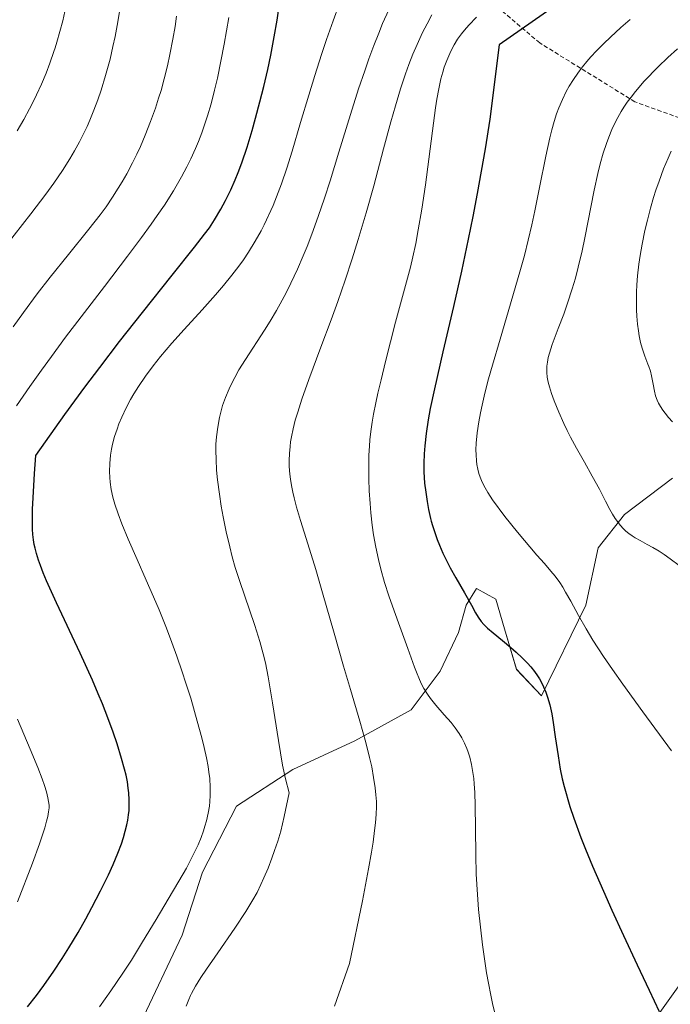
# Model space of a CAD drawing. Units: metres. Extents: x 638703 to 642158, y 4702053 to 4704749.
# Drawn here: x 640043 to 640195, y 4703900 to 4704130 of the extents above; entities that cross this region are included whole.
import ezdxf

# ---------------------------------------------------------------- set-up
doc = ezdxf.new("R2010")
doc.units = ezdxf.units.M
doc.header["$MEASUREMENT"] = 0
doc.linetypes.add('TRAZOSX2', pattern=[1.5, 1, -0.5])
for name, color, linetype, lineweight in [('Arbolado forestal CxS', 92, 'Continuous', 0), ('Cultivos herbáceos CxS', 92, 'Continuous', 0), ('Curva de nivel maestra', 36, 'Continuous', 30), ('Curva de nivel normal', 36, 'Continuous', 0), ('Senda', 19, 'TRAZOSX2', 0)]:
    doc.layers.add(name, color=color, linetype=linetype, lineweight=lineweight)

# ---------------------------------------------------------------- blocks, each defined once
blk = doc.blocks.new('*U150')
at = {"layer": 'Cultivos herbáceos CxS', "color": 92, "linetype": 'Continuous', "lineweight": 0}
for points in [[(640070.8821, 4703895.6745, 783.8715), (640080.5997, 4703916.2295, 783.7202), (640085.3619, 4703930.9525, 782.5271), (640093.2853, 4703946.3823, 782.7863), (640106.4413, 4703954.9391, 785.9689), (640120.9097, 4703961.6189, 789.5565), (640134.0939, 4703968.9057, 793.7359), (640140.8861, 4703977.9555, 796.9844), (640145.1373, 4703986.9475, 798.991), (640146.9043, 4703993.3425, 800.1688), (640149.3613, 4703997.2105, 800.9404), (640153.8623, 4703994.7693, 801.0201), (640155.9203, 4703987.8253, 800.1026), (640158.6693, 4703978.3553, 798.9882), (640164.5231, 4703972.1321, 799.6381), (640174.8625, 4703993.3349, 806.4056), (640177.7469, 4704006.7449, 808.4709), (640183.9309, 4704014.5099, 810.5962), (640195.1823, 4704023.0247, 812.9165)], [(640207.6057, 4703919.7193, 804.0314), (640187.2579, 4703891.3005, 798.3254)]]:
    blk.add_polyline3d(points, dxfattribs=at)
blk = doc.blocks.new('*U174')
at = {"layer": 'Curva de nivel normal', "color": 36, "linetype": 'Continuous', "lineweight": 0}
for points in [[(640042.12, 4703924.02, 770), (640045.59, 4703933.04, 770), (640047.24, 4703937.58, 770), (640048.05, 4703939.94, 770), (640048.48, 4703941.34, 770), (640048.92, 4703942.9, 770), (640049.18, 4703943.93, 770), (640049.38, 4703945.06, 770), (640049.48, 4703945.99, 770), (640049.47, 4703946.65, 770), (640049.38, 4703947.46, 770), (640049.22, 4703948.35, 770), (640048.89, 4703949.73, 770), (640048.43, 4703951.24, 770), (640047.9, 4703952.75, 770), (640046.88, 4703955.38, 770), (640045.09, 4703959.7, 770), (640042.09, 4703966.69, 770)], [(640041.88, 4704039.93, 770), (640044.97, 4704044.42, 770), (640047.68, 4704048.27, 770), (640050.02, 4704051.48, 770), (640053.35, 4704055.98, 770), (640056.95, 4704060.71, 770), (640062.43, 4704067.81, 770), (640067.84, 4704074.89, 770), (640071.11, 4704079.25, 770), (640073.35, 4704082.35, 770), (640074.77, 4704084.39, 770), (640076.42, 4704086.86, 770), (640078.52, 4704090.19, 770), (640080.42, 4704093.46, 770), (640081.67, 4704095.79, 770), (640082.59, 4704097.67, 770), (640083.69, 4704100.09, 770), (640084.37, 4704101.7, 770), (640085.15, 4704103.74, 770), (640085.9, 4704105.85, 770), (640086.5, 4704107.72, 770), (640087.32, 4704110.54, 770), (640088.15, 4704113.68, 770), (640088.81, 4704116.51, 770), (640089.65, 4704120.44, 770), (640090.41, 4704124.46, 770), (640091.47, 4704130.7, 770)]]:
    blk.add_polyline3d(points, dxfattribs=at)
blk = doc.blocks.new('*U180')
at = {"layer": 'Curva de nivel normal', "color": 36, "linetype": 'Continuous', "lineweight": 0}
blk.add_polyline3d([(640039.41, 4704077.29, 760), (640045.24, 4704084.81, 760), (640048.74, 4704089.4, 760), (640050.61, 4704091.97, 760), (640052.6, 4704094.91, 760), (640054.32, 4704097.63, 760), (640055.42, 4704099.49, 760), (640056.61, 4704101.66, 760), (640057.71, 4704103.83, 760), (640058.38, 4704105.24, 760), (640059.01, 4704106.69, 760), (640059.97, 4704109.01, 760), (640060.9, 4704111.47, 760), (640061.66, 4704113.69, 760), (640062.69, 4704117.1, 760), (640063.72, 4704120.97, 760), (640064.41, 4704123.87, 760), (640064.89, 4704126.22, 760), (640065.54, 4704129.7, 760), (640066.18, 4704133.49, 760)], dxfattribs=at)
blk = doc.blocks.new('*U189')
at = {"layer": 'Curva de nivel normal', "color": 36, "linetype": 'Continuous', "lineweight": 0}
blk.add_polyline3d([(640116.14, 4703899.68, 790), (640119.7, 4703909.62, 790), (640122.68, 4703924.23, 790), (640124.1, 4703931.7, 790), (640124.79, 4703935.63, 790), (640125.17, 4703937.99, 790), (640125.54, 4703940.68, 790), (640125.75, 4703942.49, 790), (640125.91, 4703944.5, 790), (640125.98, 4703946.22, 790), (640125.96, 4703947.46, 790), (640125.86, 4703949, 790), (640125.68, 4703950.64, 790), (640125.32, 4703953.08, 790), (640124.87, 4703955.56, 790), (640124.37, 4703957.77, 790), (640123.49, 4703961.22, 790), (640122.06, 4703966.24, 790), (640119.88, 4703973.61, 790), (640118.28, 4703979.12, 790), (640116.09, 4703986.83, 790), (640113.4, 4703996.27, 790), (640111.8, 4704001.68, 790), (640109.95, 4704007.71, 790), (640108.25, 4704013.17, 790), (640107.33, 4704016.29, 790), (640106.75, 4704018.41, 790), (640106.42, 4704019.79, 790), (640106.1, 4704021.32, 790), (640105.86, 4704022.8, 790), (640105.71, 4704023.97, 790), (640105.59, 4704025.75, 790), (640105.56, 4704027.16, 790), (640105.63, 4704028.8, 790), (640105.78, 4704030.46, 790), (640105.92, 4704031.54, 790), (640106.12, 4704032.68, 790), (640106.52, 4704034.54, 790), (640107.02, 4704036.55, 790), (640107.57, 4704038.44, 790), (640108.54, 4704041.46, 790), (640110.16, 4704046.07, 790), (640112.99, 4704053.68, 790), (640115.37, 4704060.06, 790), (640116.92, 4704064.3, 790), (640118.65, 4704069.26, 790), (640120.32, 4704074.3, 790), (640121.73, 4704078.77, 790), (640123.57, 4704085, 790), (640125.34, 4704091.36, 790), (640127.64, 4704099.97, 790), (640129.35, 4704106.31, 790), (640130.41, 4704110.06, 790), (640131.62, 4704114.03, 790), (640132.76, 4704117.48, 790), (640133.56, 4704119.68, 790), (640134.51, 4704122.1, 790), (640135.46, 4704124.37, 790), (640136.08, 4704125.78, 790), (640136.74, 4704127.14, 790), (640137.81, 4704129.23, 790), (640138.94, 4704131.3, 790)], dxfattribs=at)
blk = doc.blocks.new('*U192')
at = {"layer": 'Curva de nivel normal', "color": 36, "linetype": 'Continuous', "lineweight": 0}
blk.add_polyline3d([(640081.52, 4703899.61, 785), (640082.13, 4703901.17, 785), (640082.55, 4703902.12, 785), (640082.8, 4703902.62, 785), (640083.71, 4703904.28, 785), (640084.95, 4703906.32, 785), (640086.27, 4703908.32, 785), (640088.9, 4703912.11, 785), (640092.87, 4703917.85, 785), (640095.46, 4703921.77, 785), (640097.1, 4703924.47, 785), (640098.07, 4703926.23, 785), (640099, 4703928.08, 785), (640099.7, 4703929.62, 785), (640100.66, 4703931.9, 785), (640101.57, 4703934.24, 785), (640102.19, 4703935.99, 785), (640102.91, 4703938.21, 785), (640103.6, 4703940.55, 785), (640104.04, 4703942.22, 785), (640104.45, 4703943.93, 785), (640105.6, 4703949.51, 785), (640104.73, 4703952.73, 785), (640104.06, 4703955.98, 785), (640103.07, 4703961.72, 785), (640101.67, 4703970.52, 785), (640100.65, 4703976.63, 785), (640100.02, 4703979.86, 785), (640099.52, 4703982, 785), (640098.73, 4703984.87, 785), (640097.55, 4703988.62, 785), (640093.95, 4703999.13, 785), (640093, 4704002.14, 785), (640092.29, 4704004.65, 785), (640091.7, 4704006.96, 785), (640090.9, 4704010.45, 785), (640090.16, 4704014.02, 785), (640089.72, 4704016.45, 785), (640089.27, 4704019.32, 785), (640088.84, 4704022.61, 785), (640088.62, 4704024.9, 785), (640088.49, 4704027.36, 785), (640088.45, 4704029.53, 785), (640088.48, 4704030.94, 785), (640088.6, 4704032.65, 785), (640088.88, 4704034.94, 785), (640089.28, 4704037.18, 785), (640089.66, 4704038.77, 785), (640090.03, 4704040.04, 785), (640090.7, 4704041.89, 785), (640091.54, 4704043.91, 785), (640092.24, 4704045.39, 785), (640092.85, 4704046.57, 785), (640093.86, 4704048.33, 785), (640095.38, 4704050.76, 785), (640099.84, 4704057.64, 785), (640101.14, 4704059.73, 785), (640102.62, 4704062.24, 785), (640103.96, 4704064.66, 785), (640104.86, 4704066.37, 785), (640105.98, 4704068.63, 785), (640107.49, 4704071.89, 785), (640108.85, 4704074.99, 785), (640109.75, 4704077.19, 785), (640110.85, 4704080.04, 785), (640112.36, 4704084.16, 785), (640113.84, 4704088.49, 785), (640115.14, 4704092.5, 785), (640117.22, 4704099.19, 785), (640119.94, 4704108.05, 785), (640121.82, 4704113.99, 785), (640123.24, 4704118.25, 785), (640124.21, 4704121.04, 785), (640125.36, 4704124.12, 785), (640126.5, 4704127.04, 785), (640127.42, 4704129.26, 785), (640128.85, 4704132.47, 785)], dxfattribs=at)
blk = doc.blocks.new('*U197')
at = {"layer": 'Curva de nivel normal', "color": 36, "linetype": 'Continuous', "lineweight": 0}
blk.add_polyline3d([(640041.07, 4704058.36, 765), (640043.53, 4704061.77, 765), (640046.74, 4704066.09, 765), (640049.74, 4704070.01, 765), (640054, 4704075.33, 765), (640058.79, 4704081.22, 765), (640061.41, 4704084.56, 765), (640062.79, 4704086.45, 765), (640064.31, 4704088.67, 765), (640065.66, 4704090.77, 765), (640066.55, 4704092.25, 765), (640067.63, 4704094.15, 765), (640068.99, 4704096.72, 765), (640070.01, 4704098.78, 765), (640070.81, 4704100.51, 765), (640071.95, 4704103.18, 765), (640073.22, 4704106.39, 765), (640074.34, 4704109.52, 765), (640075.08, 4704111.8, 765), (640075.64, 4704113.64, 765), (640076.4, 4704116.37, 765), (640077.15, 4704119.37, 765), (640077.73, 4704122, 765), (640078.42, 4704125.59, 765), (640078.91, 4704128.58, 765), (640079.24, 4704130.98, 765)], dxfattribs=at)
blk = doc.blocks.new('*U201')
at = {"layer": 'Curva de nivel normal', "color": 36, "linetype": 'Continuous', "lineweight": 0}
blk.add_polyline3d([(640042.05, 4704104.21, 755), (640043.55, 4704106.82, 755), (640044.94, 4704109.35, 755), (640045.77, 4704110.96, 755), (640046.55, 4704112.57, 755), (640047.69, 4704115.1, 755), (640048.78, 4704117.7, 755), (640049.66, 4704119.99, 755), (640050.62, 4704122.72, 755), (640050.9, 4704123.56, 755), (640051.31, 4704124.91, 755), (640052.02, 4704127.38, 755), (640052.67, 4704129.91, 755), (640053.18, 4704132.09, 755)], dxfattribs=at)
blk = doc.blocks.new('*U204')
at = {"layer": 'Curva de nivel normal', "color": 36, "linetype": 'Continuous', "lineweight": 0}
blk.add_polyline3d([(640061.25, 4703899.51, 780), (640063.91, 4703903.24, 780), (640066.69, 4703907.32, 780), (640068.71, 4703910.43, 780), (640071.33, 4703914.66, 780), (640074.47, 4703919.89, 780), (640077.3, 4703924.67, 780), (640079.81, 4703928.88, 780), (640081.57, 4703931.93, 780), (640082.63, 4703933.91, 780), (640083.62, 4703935.91, 780), (640084.29, 4703937.38, 780), (640084.99, 4703939.07, 780), (640085.55, 4703940.62, 780), (640085.9, 4703941.67, 780), (640086.25, 4703942.99, 780), (640086.66, 4703944.77, 780), (640086.94, 4703946.39, 780), (640087.07, 4703947.49, 780), (640087.14, 4703948.87, 780), (640087.13, 4703950.82, 780), (640087.01, 4703952.84, 780), (640086.83, 4703954.36, 780), (640086.63, 4703955.66, 780), (640086.25, 4703957.7, 780), (640085.73, 4703960.08, 780), (640085.17, 4703962.37, 780), (640084.12, 4703966.26, 780), (640082.57, 4703971.58, 780), (640081.47, 4703975.11, 780), (640080.59, 4703977.77, 780), (640079.32, 4703981.45, 780), (640078.16, 4703984.66, 780), (640076.9, 4703987.96, 780), (640075.17, 4703992.28, 780), (640073.89, 4703995.32, 780), (640072.2, 4703999.17, 780), (640070.04, 4704004.02, 780), (640067.95, 4704008.79, 780), (640066.47, 4704012.36, 780), (640065.61, 4704014.67, 780), (640064.87, 4704016.94, 780), (640064.42, 4704018.57, 780), (640064.03, 4704020.4, 780), (640063.77, 4704022.06, 780), (640063.66, 4704023.17, 780), (640063.61, 4704024.55, 780), (640063.66, 4704026.46, 780), (640063.85, 4704028.39, 780), (640064.07, 4704029.81, 780), (640064.33, 4704030.98, 780), (640064.8, 4704032.73, 780), (640065.37, 4704034.5, 780), (640065.82, 4704035.73, 780), (640066.47, 4704037.29, 780), (640067.49, 4704039.44, 780), (640068.53, 4704041.42, 780), (640069.3, 4704042.76, 780), (640070.37, 4704044.46, 780), (640072, 4704046.84, 780), (640073.79, 4704049.27, 780), (640075.54, 4704051.45, 780), (640078.16, 4704054.54, 780), (640081.06, 4704057.79, 780), (640085.22, 4704062.36, 780), (640088.36, 4704065.87, 780), (640090.22, 4704068.03, 780), (640092.18, 4704070.43, 780), (640093.84, 4704072.6, 780), (640094.88, 4704074.05, 780), (640096.08, 4704075.86, 780), (640097.64, 4704078.39, 780), (640099.02, 4704080.85, 780), (640099.73, 4704082.22, 780), (640101.85, 4704086.78, 780), (640103.78, 4704091.81, 780), (640105.02, 4704095.47, 780), (640106.25, 4704099.47, 780), (640108.23, 4704106.16, 780), (640110.14, 4704112.55, 780), (640111.56, 4704117.14, 780), (640113.14, 4704122.05, 780), (640114.32, 4704125.55, 780), (640115.83, 4704129.9, 780), (640117.31, 4704133.93, 780)], dxfattribs=at)
blk = doc.blocks.new('*U205')
at = {"layer": 'Curva de nivel maestra', "color": 36, "linetype": 'Continuous', "lineweight": 30}
blk.add_polyline3d([(640044.45, 4703899.48, 775), (640046.53, 4703902.14, 775), (640048.27, 4703904.5, 775), (640050.61, 4703907.84, 775), (640052.56, 4703910.77, 775), (640054.13, 4703913.28, 775), (640056.27, 4703916.88, 775), (640058.07, 4703920.05, 775), (640059.51, 4703922.7, 775), (640061.5, 4703926.56, 775), (640063.34, 4703930.33, 775), (640064.45, 4703932.78, 775), (640065.53, 4703935.38, 775), (640066.37, 4703937.61, 775), (640066.85, 4703939.03, 775), (640067.3, 4703940.57, 775), (640067.66, 4703942.03, 775), (640067.86, 4703943.07, 775), (640068.06, 4703944.33, 775), (640068.16, 4703945.33, 775), (640068.23, 4703946.62, 775), (640068.22, 4703947.86, 775), (640068.12, 4703949.49, 775), (640068, 4703950.6, 775), (640067.77, 4703952.06, 775), (640067.46, 4703953.61, 775), (640067.12, 4703955.04, 775), (640066.43, 4703957.51, 775), (640065.38, 4703960.96, 775), (640064.45, 4703963.7, 775), (640063.22, 4703967.06, 775), (640061.95, 4703970.32, 775), (640060.99, 4703972.66, 775), (640059.64, 4703975.79, 775), (640056.75, 4703982.17, 775), (640051.25, 4703993.91, 775), (640048.91, 4703999.01, 775), (640048.13, 4704000.87, 775), (640047.47, 4704002.59, 775), (640047.03, 4704003.86, 775), (640046.53, 4704005.46, 775), (640046.2, 4704006.67, 775), (640046.01, 4704007.5, 775), (640045.84, 4704008.6, 775), (640045.7, 4704009.85, 775), (640045.64, 4704011.13, 775), (640045.59, 4704013.58, 775), (640045.62, 4704015.82, 775), (640045.73, 4704018.43, 775), (640046.09, 4704024.1, 775), (640046.41, 4704028.33, 775), (640053.18, 4704037.94, 775), (640057.82, 4704044.28, 775), (640061.31, 4704048.92, 775), (640065.95, 4704054.94, 775), (640071.3, 4704061.74, 775), (640078.24, 4704070.44, 775), (640083.47, 4704077.01, 775), (640085.83, 4704080.05, 775), (640086.93, 4704081.56, 775), (640088.15, 4704083.42, 775), (640089.62, 4704085.9, 775), (640090.72, 4704087.92, 775), (640091.94, 4704090.39, 775), (640092.99, 4704092.74, 775), (640093.68, 4704094.42, 775), (640094.53, 4704096.74, 775), (640095.73, 4704100.36, 775), (640096.93, 4704104.3, 775), (640097.74, 4704107.18, 775), (640098.75, 4704110.94, 775), (640099.64, 4704114.53, 775), (640100.56, 4704118.5, 775), (640101.28, 4704121.91, 775), (640102.09, 4704126.2, 775), (640102.75, 4704130.07, 775), (640103.5, 4704134.96, 775)], dxfattribs=at)

msp = doc.modelspace()

# ---------------------------------------------------------------- linework, layer by layer
at = {"layer": 'Arbolado forestal CxS', "color": 92, "linetype": 'Continuous', "lineweight": 0}
for points in [[(640195.18, 4704023.02, 812.92), (640183.93, 4704014.51, 810.6), (640177.75, 4704006.74, 808.47), (640174.86, 4703993.33, 806.41), (640164.52, 4703972.13, 799.64), (640158.67, 4703978.36, 798.99), (640155.92, 4703987.83, 800.1), (640153.86, 4703994.77, 801.02), (640149.36, 4703997.21, 800.94), (640146.9, 4703993.34, 800.17), (640145.14, 4703986.95, 798.99), (640140.89, 4703977.96, 796.98), (640134.09, 4703968.91, 793.74), (640120.91, 4703961.62, 789.56), (640106.44, 4703954.94, 785.97), (640093.29, 4703946.38, 782.79), (640085.36, 4703930.95, 782.53), (640080.6, 4703916.23, 783.72), (640070.88, 4703895.67, 783.87)], [(640195.18, 4704023.02, 812.92), (640183.93, 4704014.51, 810.6), (640177.75, 4704006.74, 808.47), (640174.86, 4703993.33, 806.41), (640164.52, 4703972.13, 799.64), (640158.67, 4703978.36, 798.99), (640155.92, 4703987.83, 800.1), (640153.86, 4703994.77, 801.02), (640149.36, 4703997.21, 800.94), (640146.9, 4703993.34, 800.17), (640145.14, 4703986.95, 798.99), (640140.89, 4703977.96, 796.98), (640134.09, 4703968.91, 793.74), (640120.91, 4703961.62, 789.56), (640106.44, 4703954.94, 785.97), (640093.29, 4703946.38, 782.79), (640085.36, 4703930.95, 782.53), (640080.6, 4703916.23, 783.72), (640070.88, 4703895.67, 783.87)], [(640187.26, 4703891.3, 798.33), (640207.61, 4703919.72, 804.03)], [(640187.26, 4703891.3, 798.33), (640207.61, 4703919.72, 804.03)]]:
    msp.add_polyline3d(points, dxfattribs=at)
at = {"layer": 'Cultivos herbáceos CxS', "color": 92, "linetype": 'Continuous', "lineweight": 0}
for points in [[(640195.18, 4704023.02, 812.92), (640183.93, 4704014.51, 810.6), (640177.75, 4704006.74, 808.47), (640174.86, 4703993.33, 806.41), (640164.52, 4703972.13, 799.64), (640158.67, 4703978.36, 798.99), (640155.92, 4703987.83, 800.1), (640153.86, 4703994.77, 801.02), (640149.36, 4703997.21, 800.94), (640146.9, 4703993.34, 800.17), (640145.14, 4703986.95, 798.99), (640140.89, 4703977.96, 796.98), (640134.09, 4703968.91, 793.74), (640120.91, 4703961.62, 789.56), (640106.44, 4703954.94, 785.97), (640093.29, 4703946.38, 782.79), (640085.36, 4703930.95, 782.53), (640080.6, 4703916.23, 783.72), (640070.88, 4703895.67, 783.87)], [(640187.26, 4703891.3, 798.33), (640207.61, 4703919.72, 804.03)]]:
    msp.add_polyline3d(points, dxfattribs=at)
at = {"layer": 'Curva de nivel maestra', "color": 36, "linetype": 'Continuous', "lineweight": 30}
for points in [[(640167.51, 4704133.24, 800), (640154.68, 4704124.31, 800), (640152.48, 4704106.96, 800), (640151.34, 4704099.99, 800), (640149.51, 4704089.58, 800), (640148.49, 4704084.17, 800), (640147.42, 4704078.85, 800), (640145.83, 4704071.39, 800), (640143.97, 4704063.17, 800), (640141.49, 4704052.58, 800), (640139.5, 4704043.93, 800), (640138.52, 4704039.34, 800), (640138.03, 4704036.66, 800), (640137.56, 4704033.48, 800), (640137.25, 4704030.58, 800), (640137.12, 4704028.68, 800), (640137.06, 4704026.57, 800), (640137.08, 4704024.52, 800), (640137.13, 4704023.2, 800), (640137.24, 4704021.86, 800), (640137.48, 4704019.74, 800), (640137.8, 4704017.58, 800), (640138.14, 4704015.74, 800), (640138.61, 4704013.6, 800), (640138.76, 4704012.96, 800), (640139.04, 4704012, 800), (640139.58, 4704010.3, 800), (640140.16, 4704008.67, 800), (640140.69, 4704007.34, 800), (640141.51, 4704005.49, 800), (640142.42, 4704003.6, 800), (640143.22, 4704002.07, 800), (640144.53, 4703999.73, 800), (640146.54, 4703996.25, 800), (640148.15, 4703993.34, 800), (640149.12, 4703991.57, 800), (640149.75, 4703990.54, 800), (640150.47, 4703989.56, 800), (640151.08, 4703988.85, 800), (640151.93, 4703988.01, 800), (640153.21, 4703986.89, 800), (640155.44, 4703985.06, 800), (640157.38, 4703983.48, 800), (640158.65, 4703982.39, 800), (640160.06, 4703981.07, 800), (640161.28, 4703979.81, 800), (640162.06, 4703978.92, 800), (640162.88, 4703977.88, 800), (640163.62, 4703976.82, 800), (640164.06, 4703976.13, 800), (640164.45, 4703975.41, 800), (640165.03, 4703974.24, 800), (640165.55, 4703972.99, 800), (640165.95, 4703971.84, 800), (640166.45, 4703970.04, 800), (640166.92, 4703967.94, 800), (640167.26, 4703965.94, 800), (640167.75, 4703962.61, 800), (640168.4, 4703958.13, 800), (640168.93, 4703955.04, 800), (640169.4, 4703952.73, 800)], [(640169.4, 4703952.73, 800), (640169.82, 4703951, 800), (640171.15, 4703946.33, 800), (640172.08, 4703943.59, 800), (640173.74, 4703939.08, 800), (640174.83, 4703936.31, 800), (640176.47, 4703932.33, 800), (640178.99, 4703926.48, 800), (640180.97, 4703922.05, 800), (640183.66, 4703916.18, 800), (640186.88, 4703909.29, 800), (640189.68, 4703903.38, 800), (640192, 4703898.4, 800)]]:
    msp.add_polyline3d(points, dxfattribs=at)
at = {"layer": 'Curva de nivel normal', "color": 36, "linetype": 'Continuous', "lineweight": 0}
for points in [[(640149.39, 4704130.76, 795), (640147.57, 4704128.9, 795), (640146.51, 4704127.71, 795), (640145.82, 4704126.83, 795), (640144.95, 4704125.59, 795), (640144.16, 4704124.33, 795), (640143.66, 4704123.44, 795), (640143.1, 4704122.29, 795), (640142.39, 4704120.64, 795), (640141.81, 4704119.04, 795), (640141.45, 4704117.9, 795), (640141.04, 4704116.36, 795), (640140.52, 4704114.04, 795), (640140.08, 4704111.61, 795), (640139.76, 4704109.55, 795), (640139.28, 4704106.02, 795), (640137.4, 4704091.58, 795), (640136.56, 4704085.88, 795), (640135.76, 4704081.08, 795), (640135.15, 4704077.84, 795), (640134.49, 4704074.74, 795), (640133.93, 4704072.33, 795), (640132.28, 4704066.32, 795), (640130.46, 4704059.47, 795), (640128.11, 4704050.27, 795), (640127.06, 4704046.01, 795), (640126.33, 4704042.87, 795), (640125.84, 4704040.61, 795), (640125.32, 4704037.95, 795), (640124.99, 4704036.11, 795), (640124.66, 4704033.95, 795), (640124.43, 4704032, 795), (640124.32, 4704030.47, 795), (640124.23, 4704028.44, 795), (640124.19, 4704026.17, 795), (640124.21, 4704022.9, 795), (640124.31, 4704020.04, 795), (640124.48, 4704017.13, 795), (640124.67, 4704014.91, 795), (640125, 4704012.01, 795), (640125.31, 4704009.77, 795), (640125.83, 4704006.87, 795), (640126.42, 4704004.06, 795), (640126.98, 4704001.77, 795), (640127.86, 4703998.66, 795), (640128.86, 4703995.55, 795), (640129.73, 4703993.08, 795), (640131.16, 4703989.21, 795), (640133.33, 4703983.23, 795), (640134.89, 4703978.85, 795), (640135.33, 4703977.66, 795), (640136.01, 4703976.01, 795), (640136.53, 4703974.87, 795), (640137.06, 4703973.89, 795), (640137.87, 4703972.58, 795), (640138.6, 4703971.56, 795), (640139.88, 4703969.99, 795), (640141.82, 4703967.76, 795), (640143.4, 4703965.93, 795), (640144.38, 4703964.68, 795), (640145.3, 4703963.36, 795), (640145.91, 4703962.34, 795), (640146.56, 4703961.08, 795), (640147.09, 4703959.87, 795), (640147.41, 4703959, 795), (640147.77, 4703957.85, 795), (640148.18, 4703956.13, 795), (640148.52, 4703954.27, 795), (640148.72, 4703952.82, 795), (640148.84, 4703951.57, 795), (640148.95, 4703949.57, 795), (640149.04, 4703946.55, 795), (640149.09, 4703941.14, 795), (640149.16, 4703935.02, 795), (640149.3, 4703930.46, 795), (640149.57, 4703925.73, 795), (640149.84, 4703922.21, 795), (640150.26, 4703918.09, 795), (640150.75, 4703913.96, 795), (640151.2, 4703910.67, 795), (640151.72, 4703907.4, 795), (640152.14, 4703905.03, 795), (640152.69, 4703902.22, 795), (640153.11, 4703900.24, 795), (640153.65, 4703898.02, 795)], [(640185.24, 4704130.21, 805), (640183.08, 4704128.31, 805), (640180.67, 4704126.11, 805), (640179.09, 4704124.61, 805), (640177.4, 4704122.92, 805), (640176.03, 4704121.47, 805), (640175.12, 4704120.41, 805), (640174.11, 4704119.14, 805), (640173.38, 4704118.2, 805), (640173.03, 4704117.71, 805), (640171.98, 4704116.19, 805), (640170.99, 4704114.62, 805), (640170.29, 4704113.35, 805), (640169.42, 4704111.52, 805), (640168.61, 4704109.6, 805), (640168.08, 4704108.16, 805), (640167.49, 4704106.35, 805), (640166.92, 4704104.4, 805), (640166.47, 4704102.59, 805), (640165.52, 4704098.28, 805), (640164.05, 4704090.93, 805), (640162.97, 4704085.48, 805), (640162.28, 4704082.26, 805), (640161.45, 4704078.68, 805), (640160.53, 4704075.04, 805), (640159.64, 4704071.76, 805), (640157.87, 4704065.65, 805), (640154.86, 4704055.53, 805), (640153.08, 4704049.46, 805), (640152.19, 4704046.26, 805), (640151.32, 4704042.9, 805), (640150.65, 4704040.05, 805), (640150.27, 4704038.27, 805), (640149.89, 4704036.22, 805), (640149.51, 4704033.62, 805), (640149.28, 4704031.24, 805), (640149.22, 4704029.67, 805), (640149.24, 4704028.51, 805), (640149.35, 4704027.09, 805), (640149.46, 4704026.2, 805), (640149.67, 4704025.15, 805), (640149.93, 4704024.13, 805), (640150.22, 4704023.27, 805), (640150.71, 4704022.06, 805), (640151.34, 4704020.76, 805), (640151.99, 4704019.65, 805)], [(640196.33, 4704123.38, 810), (640194.02, 4704121.3, 810), (640191.8, 4704119.19, 810), (640188.54, 4704115.84, 810), (640186.48, 4704113.38, 810), (640185.47, 4704112.09, 810), (640184.59, 4704110.89, 810), (640183.81, 4704109.73, 810), (640183.17, 4704108.7, 810), (640182.39, 4704107.33, 810), (640181.77, 4704106.14, 810), (640180.99, 4704104.47, 810), (640180.26, 4704102.75, 810), (640179.7, 4704101.24, 810), (640178.97, 4704098.98, 810), (640178.26, 4704096.47, 810), (640177.7, 4704094.24, 810), (640176.87, 4704090.35, 810), (640174.7, 4704079.19, 810), (640174.04, 4704076.12, 810), (640173.13, 4704072.36, 810), (640172.45, 4704069.78, 810), (640171.71, 4704067.3, 810), (640170.61, 4704063.9, 810), (640169.72, 4704061.37, 810), (640168.47, 4704058.01, 810), (640167.06, 4704054.24, 810), (640166.39, 4704052.26, 810), (640166.12, 4704051.25, 810), (640165.91, 4704050.17, 810), (640165.79, 4704049.2, 810), (640165.76, 4704048.57, 810), (640165.79, 4704047.76, 810), (640165.9, 4704046.63, 810), (640166.11, 4704045.47, 810), (640166.39, 4704044.4, 810), (640166.88, 4704042.83, 810), (640167.51, 4704041.12, 810), (640168.6, 4704038.46, 810), (640169.77, 4704035.81, 810), (640170.54, 4704034.15, 810), (640171.33, 4704032.58, 810), (640172.68, 4704030.05, 810), (640174.55, 4704026.75, 810), (640176.41, 4704023.5, 810), (640178.07, 4704020.44, 810), (640179.49, 4704017.65, 810), (640180.48, 4704015.74, 810), (640181.12, 4704014.62, 810), (640181.76, 4704013.57, 810), (640182.26, 4704012.87, 810), (640182.89, 4704012.07, 810), (640183.67, 4704011.21, 810), (640184.26, 4704010.64, 810), (640184.98, 4704010.06, 810), (640185.72, 4704009.53, 810), (640186.41, 4704009.1, 810), (640187.6, 4704008.44, 810), (640189.26, 4704007.56, 810), (640190.59, 4704006.82, 810), (640192.03, 4704005.95, 810), (640193.18, 4704005.19, 810), (640194.63, 4704004.16, 810), (640196.71, 4704002.62, 810)], [(640194.86, 4704099.41, 815), (640194.11, 4704097.78, 815), (640193.08, 4704095.29, 815), (640192, 4704092.47, 815), (640191.28, 4704090.35, 815), (640190.74, 4704088.64, 815), (640190, 4704086.09, 815), (640189.27, 4704083.32, 815), (640188.71, 4704080.9, 815), (640188.05, 4704077.68, 815), (640187.59, 4704075.06, 815), (640187.3, 4704073.03, 815), (640187, 4704070.35, 815), (640186.82, 4704068.18, 815), (640186.74, 4704066.48, 815), (640186.71, 4704064.22, 815), (640186.74, 4704062.37, 815), (640186.82, 4704060.92, 815), (640186.98, 4704058.99, 815), (640187.17, 4704057.44, 815), (640187.37, 4704056.26, 815), (640187.69, 4704054.75, 815), (640188.07, 4704053.37, 815), (640188.7, 4704051.52, 815), (640189.42, 4704049.7, 815), (640189.65, 4704049.09, 815), (640189.98, 4704048.04, 815), (640190.25, 4704046.94, 815), (640190.6, 4704044.98, 815), (640190.92, 4704043.33, 815), (640191.2, 4704042.28, 815), (640191.56, 4704041.28, 815), (640191.89, 4704040.55, 815), (640192.34, 4704039.74, 815), (640192.87, 4704038.93, 815), (640193.4, 4704038.22, 815), (640194.21, 4704037.24, 815), (640195.15, 4704036.22, 815)], [(640151.99, 4704019.65, 805), (640153.07, 4704018, 805), (640156, 4704014.08, 805), (640158.96, 4704010.43, 805), (640163.46, 4704005.07, 805), (640165.21, 4704003.07, 805), (640166.71, 4704001.33, 805), (640167.7, 4704000.11, 805), (640168.81, 4703998.61, 805), (640169.52, 4703997.53, 805), (640170.18, 4703996.41, 805), (640171.36, 4703994.27, 805), (640173.18, 4703990.9, 805), (640174.96, 4703987.79, 805), (640176.56, 4703985.2, 805), (640179.05, 4703981.36, 805), (640181.09, 4703978.33, 805), (640183.52, 4703974.87, 805), (640188.21, 4703968.39, 805), (640194.89, 4703959.31, 805)]]:
    msp.add_polyline3d(points, dxfattribs=at)
at = {"layer": 'Senda', "color": 19, "linetype": 'TRAZOSX2', "lineweight": 0}
msp.add_lwpolyline([(640199.6, 4704106.21), (640186.37, 4704110.97), (640164.14, 4704124.73), (640139.8, 4704145.36), (640094.82, 4704180.82), (640023.91, 4704244.32), (639983.7, 4704274.48), (639973.58, 4704283.34), (639968.3, 4704281.21), (639965.32, 4704279.42), (639936.76, 4704255.59), (639922.78, 4704245.08), (639909.61, 4704234.06), (639893.67, 4704223.86), (639868.25, 4704207.94), (639862.31, 4704203.56), (639854.21, 4704196.85), (639836.62, 4704183.25), (639824.26, 4704170.82), (639818.98, 4704166.24), (639778.49, 4704136.92)], dxfattribs=at)

# ---------------------------------------------------------------- block references
at = {"layer": 'Cultivos herbáceos CxS', "color": 92, "linetype": 'Continuous', "lineweight": 0}
msp.add_blockref('*U150', (0, 0), dxfattribs=at)
at = {"layer": 'Curva de nivel maestra', "color": 36, "linetype": 'Continuous', "lineweight": 30}
msp.add_blockref('*U205', (0, 0), dxfattribs=at)
at = {"layer": 'Curva de nivel normal', "color": 36, "linetype": 'Continuous', "lineweight": 0}
for name in ['*U189', '*U201', '*U180', '*U197', '*U174', '*U204', '*U192']:
    msp.add_blockref(name, (0, 0), dxfattribs=at)

doc.saveas('drawing.dxf')
